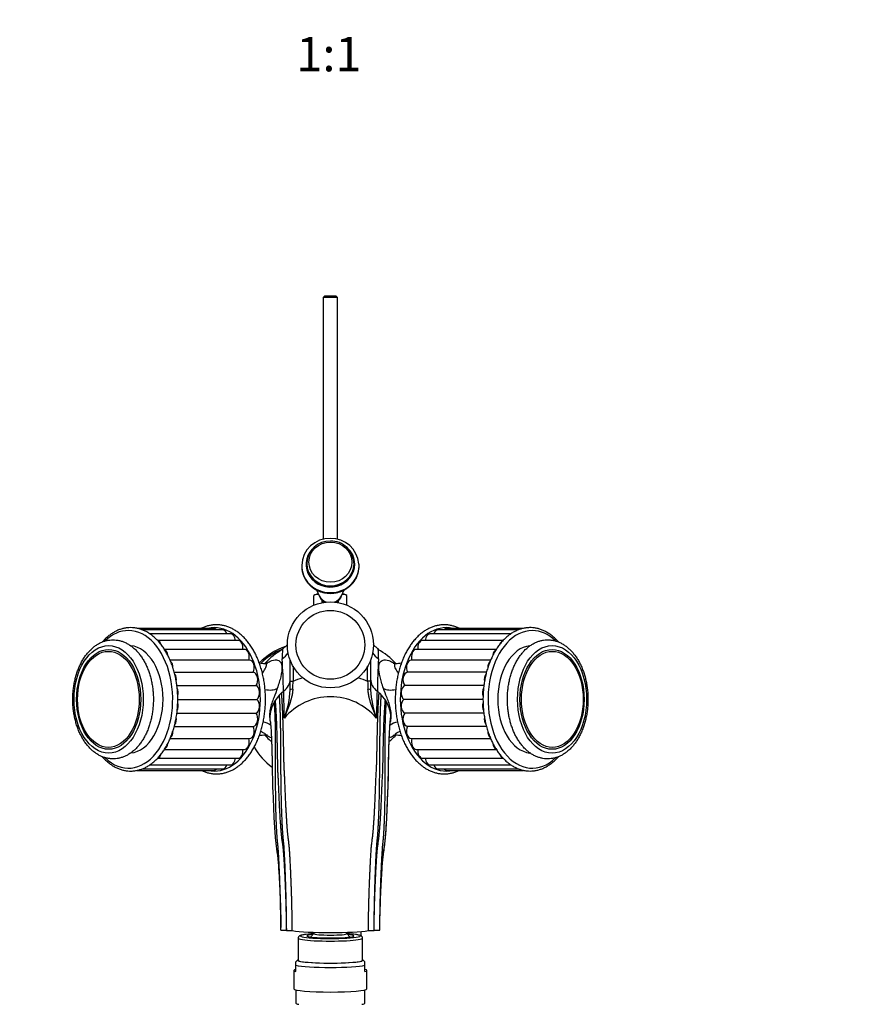
# Model space of a CAD drawing. Units: millimetres. Extents: x 0 to 1398, y 0 to 1886.
# Drawn here: x 656 to 952, y 459 to 802 of the extents above; entities that cross this region are included whole.
import ezdxf
from ezdxf import colors
from ezdxf.entities.mleader import LeaderData, LeaderLine
from ezdxf.enums import TextEntityAlignment as Align
from ezdxf.math import Vec2, Vec3

# ---------------------------------------------------------------- set-up
doc = ezdxf.new("R2010")
doc.units = ezdxf.units.MM
doc.layers.add('DV5_Défaut', color=7, linetype='Continuous')
doc.layers.add('Défaut', color=7, linetype='Continuous')
doc.styles.add('SEACAD_ArialB', font='arialbd.ttf')

# ---------------------------------------------------------------- blocks, each defined once
blk = doc.blocks.new('_DOT')
at = {"color": 0}
blk.add_line((0, 0), (-1, 0), dxfattribs=at)
at = {"color": 0, "const_width": 0.333}
blk.add_lwpolyline([(-0.1665, 0, 1), (0.1665, 0, 1)], format="xyb", close=True, dxfattribs=at)
blk = doc.blocks.new('SE4')
at = {"layer": 'DV5_Défaut', "color": 7, "linetype": 'Continuous'}
for p, q in [((762.77, 705.78), (762.17, 705.18)), ((767.17, 705.18), (762.17, 705.18)), ((762.17, 705.18), (762.17, 620.82)), ((762.77, 705.78), (766.57, 705.78)), ((767.17, 705.18), (766.57, 705.78)), ((767.17, 620.82), (767.17, 705.18)), ((754.67, 611.65), (754.67, 611.48)), ((756.42, 612.36), (756.42, 612.16)), ((772.92, 612.16), (772.92, 612.36)), ((774.67, 611.48), (774.67, 611.65)), ((759.92, 601.77), (758.89, 601.29)), ((758.89, 597.89), (758.89, 601.29)), ((759.83, 603.18), (760.77, 601.16)), ((760.49, 601.77), (759.92, 601.77)), ((768.56, 601.16), (769.5, 603.19)), ((769.42, 601.77), (768.85, 601.77)), ((770.44, 601.29), (769.42, 601.77)), ((770.44, 597.89), (770.44, 601.29)), ((761.78, 598.76), (761.78, 599.47)), ((767.55, 598.76), (767.55, 599.47)), ((724.13, 589.79), (697.28, 589.79)), ((727.09, 589.31), (698.96, 589.31)), ((729.92, 587.88), (701.72, 587.88)), ((827.62, 587.88), (799.42, 587.88)), ((830.35, 589.31), (802.24, 589.31)), ((832.05, 589.79), (805.2, 589.79)), ((732.49, 585.57), (704.42, 585.57)), ((824.91, 585.57), (796.84, 585.57)), ((734.7, 582.47), (706.81, 582.47)), ((822.52, 582.47), (794.63, 582.47)), ((736.45, 578.73), (708.78, 578.73)), ((750.67, 571.36), (750.67, 578.66)), ((778.67, 578.66), (778.67, 571.36)), ((820.56, 578.73), (792.89, 578.73)), ((710.23, 574.5), (737.79, 574.5)), ((751.67, 576.56), (751.67, 571.36)), ((777.67, 571.36), (777.67, 576.56)), ((819.1, 574.5), (791.55, 574.5)), ((711.14, 569.88), (738.75, 569.88)), ((750.67, 568.34), (750.67, 571.36)), ((750.67, 571.36), (751.67, 571.36)), ((778.67, 571.36), (777.67, 571.36)), ((778.67, 571.36), (778.67, 568.34)), ((818.2, 569.88), (790.58, 569.88)), ((745.49, 564.66), (746.9, 566.54)), ((747.66, 567.34), (748.29, 567.93)), ((748.4, 568.02), (748.29, 567.93)), ((781.05, 567.93), (780.93, 568.02)), ((781.05, 567.93), (781.67, 567.34)), ((782.43, 566.54), (783.84, 564.66)), ((711.44, 565.04), (739.08, 565.04)), ((817.89, 565.04), (790.25, 565.04)), ((711.13, 560.21), (738.75, 560.21)), ((818.2, 560.21), (790.58, 560.21)), ((710.23, 555.59), (737.79, 555.59)), ((819.11, 555.59), (791.55, 555.59)), ((708.78, 551.35), (736.45, 551.35)), ((792.89, 551.35), (820.55, 551.35)), ((706.81, 547.61), (734.7, 547.61)), ((794.63, 547.61), (822.52, 547.61)), ((704.43, 544.52), (732.49, 544.52)), ((796.84, 544.52), (824.92, 544.52)), ((697.28, 540.29), (724.13, 540.29)), ((698.98, 540.78), (727.09, 540.78)), ((701.71, 542.21), (729.92, 542.21)), ((799.42, 542.21), (827.61, 542.21)), ((802.24, 540.78), (830.37, 540.78)), ((805.2, 540.29), (832.05, 540.29)), ((747.42, 484.61), (749.42, 484.61)), ((749.41, 485.17), (749.42, 484.71)), ((749.42, 484.43), (751.4, 484.43)), ((775.35, 482.6), (775.35, 484.13)), ((777.93, 484.43), (779.92, 484.43)), ((779.92, 484.71), (779.92, 485.17)), ((779.92, 484.61), (781.92, 484.61)), ((753.42, 481.75), (753.42, 474.08)), ((758.92, 483.37), (757.71, 482.17)), ((758.92, 483.84), (758.92, 483.35)), ((770.42, 483.35), (770.42, 483.84)), ((771.62, 482.17), (770.42, 483.37)), ((775.92, 474.08), (775.92, 481.75)), ((753.35, 474.17), (752.67, 473.49)), ((776.67, 473.49), (775.99, 474.17)), ((751.92, 470.52), (751.92, 464.12)), ((752.67, 472.32), (752.67, 473.49)), ((752.67, 470.14), (752.67, 472.32)), ((776.67, 472.32), (776.67, 473.49)), ((776.67, 470.14), (776.67, 472.32)), ((777.42, 464.12), (777.42, 470.52)), ((752.67, 463.74), (752.67, 459.14)), ((776.67, 459.14), (776.67, 463.74))]:
    blk.add_line(p, q, dxfattribs=at)
for radius in [15, 12]:
    blk.add_circle((764.67, 584.04), radius, dxfattribs=at)
for centre, radius, start, end in [((764.41, 611.4), 9.75, 88.5169, 177.8827), ((764.48, 612.18), 8.05, 88.6792, 177.0718), ((764.9, 611.37), 9.77, 5.2607, 91.3612), ((764.87, 612.18), 8.05, 0.2028, 91.413), ((760.34, 598.59), 3.06, 85.6088, 118.1386), ((769, 598.59), 3.06, 61.8614, 94.2172), ((757.67, 559.54), 25.5, 109.9289, 134.3679), ((757.67, 559.54), 25, 112.879, 133.4294), ((759.4, 561.99), 23.43, 119.0699, 138.4897), ((768.63, 579.91), 20.77, 172.8294, 182.0642), ((768.63, 579.91), 20.77, 172.1246, 172.8294), ((760.71, 579.91), 20.76, 7.1725, 7.8767), ((760.71, 579.91), 20.76, 357.9344, 7.1725), ((770.03, 562.06), 23.31, 41.6398, 61.0334), ((765.26, 795.59), 219.34, 263.3585, 263.8836), ((552.52, 566.34), 195.77, 0.4648, 3.7542), ((976.95, 566.34), 195.91, 176.2472, 179.5343), ((764.98, 789.34), 213.02, 276.0533, 276.5945), ((745.56, 572.27), 5.11, 303.8435, 358.8984), ((331.76, 586.82), 420.19, 357.5088, 357.8903), ((1197.02, 586.8), 419.64, 182.1094, 182.4915), ((783.78, 572.27), 5.11, 181.102, 236.1584), ((-1360.95, 516.51), 2109.98, 1.14096, 1.3988), ((717.41, 570.18), 33.31, 339.5244, 356.8352), ((811.92, 570.18), 33.3, 183.1646, 200.4767), ((2871.2, 516.93), 2090.89, 178.59973, 178.85992), ((764.67, 544.88), 21.07, 40.375, 139.6255), ((764.49, 339.71), 214.06, 96.0523, 96.5995), ((764.2, 335.38), 218.44, 83.3637, 83.8952), ((757.67, 559.54), 22.5, 209.6061, 233.6708)]:
    blk.add_arc(centre, radius, start, end, dxfattribs=at)
for centre, major_axis, ratio in [((764.67, 612.88), (7.47, 0), 0.939693), ((687.36, 565.04), (0, 18.75), 0.642788), ((841.97, 565.04), (0, -18.75), 0.642788), ((687.36, 565.04), (0, 17.41), 0.642788), ((687.28, 565.04), (0, -16.74), 0.642788), ((841.97, 565.04), (0, 17.41), 0.642788), ((842.06, 565.04), (0, 16.74), 0.642788)]:
    blk.add_ellipse(centre, major_axis=major_axis, ratio=ratio, dxfattribs=at)
for centre, major_axis, ratio, start_param, end_param in [((764.67, 612.16), (8.5, 0), 0.939693, 0, 0.830342), ((764.67, 612.16), (8.5, 0), 0.939693, 2.421447, 6.283185), ((764.67, 611.65), (-10, 0), 0.939693, 6.272206, 6.283185), ((764.67, 611.65), (-10, 0), 0.939693, 0, 3.141593), ((764.67, 611.48), (10, 0), 0.939693, 3.141593, 6.283185), ((764.67, 612.36), (-8.25, 0), 0.939693, 6.25504, 6.283185), ((764.67, 612.36), (-8.25, 0), 0.939693, 0, 3.122764), ((764.67, 612.16), (-8.25, 0), 0.939693, 0, 3.141593), ((764.67, 612.36), (-8.25, 0), 0.939693, 3.122764, 3.141593), ((764.67, 611.65), (-10, 0), 0.939693, 3.141593, 3.205858), ((764.67, 602.76), (-4.25, 0), 0.939693, 0.412252, 1.241319), ((764.67, 602.07), (4, 0), 0.939693, 3.407904, 4.151699), ((764.67, 602.76), (-4.25, 0), 0.939693, 1.900273, 2.729341), ((764.67, 602.07), (4, 0), 0.939693, 5.273079, 6.016874), ((694.26, 565.04), (0, 24), 0.642788, 2.587645, 6.283185), ((694.26, 565.04), (0, 24), 0.642788, 0, 0.553057), ((724.21, 565.04), (0, 25), 0.642788, 0, 0.141539), ((724.21, 565.04), (0, 25), 0.642788, 3.000053, 6.283185), ((724.13, 587.16), (0, -2.63), 0.642788, 2.52539, 3.141593), ((727.09, 586.68), (0, -2.63), 0.642788, 2.044601, 3.141593), ((729.92, 585.25), (0, -2.63), 0.642788, 1.691323, 3.141593), ((805.12, 565.04), (0, 25), 0.642788, 0, 3.283132), ((799.42, 585.25), (0, -2.63), 0.642788, 3.141593, 4.591862), ((802.24, 586.68), (0, -2.63), 0.642788, 3.141593, 4.238584), ((805.2, 587.16), (0, -2.63), 0.642788, 3.141593, 3.757795), ((805.12, 565.04), (0, 25), 0.642788, 6.141646, 6.283185), ((835.08, 565.04), (0, 24), 0.642788, 0, 3.694649), ((835.08, 565.04), (0, 24), 0.642788, 5.729238, 6.283185), ((694.26, 565.04), (0, -18.75), 0.642788, 0.07128, 3.072816), ((704.15, 582.94), (0, -2.63), 0.642788, 2.069835, 2.949187), ((732.49, 582.94), (0, -2.63), 0.642788, 1.392498, 3.141593), ((796.84, 582.94), (0, -2.63), 0.642788, 3.141593, 4.890687), ((835.08, 565.04), (0, 18.75), 0.642788, 0.07128, 3.072816), ((825.19, 582.94), (0, -2.63), 0.642788, 3.349238, 4.233811), ((706.36, 579.84), (0, -2.63), 0.642788, 1.805417, 2.794643), ((734.7, 579.84), (0, -2.63), 0.642788, 1.123747, 3.141593), ((744.67, 584.04), (6, 0), 0.962787, 5.276509, 5.781202), ((784.67, 584.04), (-6, 0), 0.962787, 0.501983, 1.006676), ((794.63, 579.84), (0, -2.63), 0.642788, 3.141593, 5.159438), ((822.98, 579.84), (0, -2.63), 0.642788, 3.502495, 4.482837), ((708.1, 576.1), (0, -2.63), 0.642788, 1.562097, 2.61462), ((736.45, 576.1), (0, -2.63), 0.642788, 0.914308, 3.141593), ((792.89, 576.1), (0, -2.63), 0.642788, 3.141593, 5.368878), ((821.23, 576.1), (0, -2.63), 0.642788, 3.669609, 4.717213), ((709.31, 571.88), (0, -2.63), 0.642788, 1.335785, 2.423279), ((737.66, 571.88), (0, -2.63), 0.642788, 0.704868, 3.065043), ((791.68, 571.88), (0, 2.63), 0.642788, 0.07655, 2.436724), ((820.02, 571.88), (0, 2.63), 0.642788, 0.716609, 1.807799), ((738.28, 567.35), (0, -2.63), 0.642788, 0.495429, 2.855603), ((791.06, 567.35), (0, 2.63), 0.642788, 0.285989, 2.646164), ((709.93, 567.35), (0, -2.63), 0.642788, 1.124627, 2.232149), ((741.93, 572.42), (5.47, -2.22), 0.634765, 4.956943, 5.814013), ((751.67, 568.34), (-1, 0), 0.22151, 4.824927, 6.283185), ((777.67, 568.34), (1, 0), 0.221528, 0, 1.458251), ((787.41, 572.42), (5.47, 2.22), 0.634767, 3.610756, 4.467278), ((819.4, 567.35), (0, 2.63), 0.642788, 0.921572, 2.026545), ((709.93, 562.73), (0, -2.63), 0.642788, 0.921572, 2.026545), ((738.28, 562.73), (0, -2.63), 0.642788, 0.285989, 2.646164), ((791.06, 562.73), (0, 2.63), 0.642788, 0.495429, 2.855603), ((819.4, 562.73), (0, 2.63), 0.642788, 1.124627, 2.232149), ((737.66, 558.21), (0, -2.63), 0.642788, 0.07655, 2.436724), ((791.68, 558.21), (0, 2.63), 0.642788, 0.704868, 3.065043), ((709.31, 558.21), (0, -2.63), 0.642788, 0.716609, 1.807799), ((739.73, 551.84), (-4.72, -3.54), 0.840313, 3.304987, 3.878349), ((789.6, 551.84), (4.72, -3.54), 0.840314, 2.405977, 2.965209), ((820.02, 558.21), (0, 2.63), 0.642788, 1.335785, 2.423279), ((708.1, 553.98), (0, 2.63), 0.642788, 3.669609, 4.717213), ((736.45, 553.98), (0, 2.63), 0.642788, 3.141593, 5.368878), ((792.89, 553.98), (0, 2.63), 0.642788, 0.914308, 3.141593), ((821.23, 553.98), (0, 2.63), 0.642788, 1.562097, 2.61462), ((706.36, 550.24), (0, 2.63), 0.642788, 3.502495, 4.482837), ((734.7, 550.24), (0, 2.63), 0.642788, 3.141593, 5.159438), ((794.63, 550.24), (0, 2.63), 0.642788, 1.123747, 3.141593), ((822.98, 550.24), (0, 2.63), 0.642788, 1.805417, 2.794643), ((704.15, 547.15), (0, 2.63), 0.642788, 3.349238, 4.233811), ((732.49, 547.15), (0, 2.63), 0.642788, 3.141593, 4.890687), ((796.84, 547.15), (0, 2.63), 0.642788, 1.392498, 3.141593), ((825.19, 547.15), (0, 2.63), 0.642788, 2.069835, 2.949187), ((729.92, 544.83), (0, 2.63), 0.642788, 3.141593, 4.591862), ((799.42, 544.83), (0, 2.63), 0.642788, 1.691323, 3.141593), ((724.13, 542.92), (0, 2.63), 0.642788, 3.141593, 3.757795), ((727.09, 543.4), (0, 2.63), 0.642788, 3.141593, 4.238584), ((802.24, 543.4), (0, 2.63), 0.642788, 2.044601, 3.141593), ((805.2, 542.92), (0, 2.63), 0.642788, 2.52539, 3.141593), ((764.67, 485.04), (-15, 0), 0.087156, 0.485518, 2.656075), ((764.67, 481.75), (11.25, 0), 0.087156, 3.140759, 6.282353), ((764.67, 482.55), (10.45, 0), 0.087156, 2.621032, 3.478362), ((764.67, 482.55), (10.45, 0), 0.087156, 3.478362, 5.895998), ((764.67, 482.55), (10.45, 0), 0.087156, -4.122331, -3.662153), ((764.67, 482.55), (-8.17, 0), 0.087156, 5.555565, 6.283185), ((764.67, 482.55), (-8.17, 0), 0.087156, 0, 3.869213), ((764.67, 483.35), (5.75, 0), 0.087156, 3.141593, 6.283185), ((764.67, 482.55), (10.45, 0), 0.087156, 0.58016, 0.980738), ((764.67, 482.55), (10.45, 0), 0.087156, 0, 0.58016), ((764.67, 482.55), (10.45, 0), 0.087156, 5.895998, 6.283185), ((764.67, 474.08), (-11.36, 0), 0.087156, 6.142094, 6.283185), ((764.67, 474.08), (-11.36, 0), 0.087156, 0, 3.282684), ((764.67, 474.08), (11.25, 0), 0.087156, 3.141593, 6.283185), ((764.67, 470.52), (12.75, 0), 0.087156, 2.796891, 3.486294), ((764.67, 472.7), (12.75, 0), 0.087156, 3.486294, 5.938484), ((764.67, 470.52), (-12.75, 0), 0.087156, 2.796891, 3.486294), ((764.67, 464.12), (12.75, 0), 0.087156, 3.141593, 6.283185), ((764.67, 459.14), (12, 0), 0.087156, 3.141593, 3.552731), ((764.67, 459.14), (-12, 0), 0.087156, 2.730455, 3.141593)]:
    blk.add_ellipse(centre, major_axis=major_axis, ratio=ratio, start_param=start_param, end_param=end_param, dxfattribs=at)
for points, knots in [([(754.67, 611.5), (754.67, 611.47), (754.65, 611.1), (754.73, 610.31), (754.93, 609.24), (755.27, 608.18), (755.73, 607.17), (756.32, 606.22), (757.01, 605.34), (757.81, 604.54), (758.7, 603.84), (759.67, 603.23), (760.71, 602.74), (761.81, 602.37), (762.94, 602.11), (764.09, 601.99), (765.26, 601.99), (766.42, 602.12), (767.55, 602.37), (768.64, 602.75), (769.69, 603.25), (770.66, 603.86), (771.55, 604.57), (772.35, 605.38), (773.05, 606.26), (773.63, 607.22), (774.09, 608.24), (774.42, 609.3), (774.62, 610.38), (774.67, 611.13), (774.67, 611.48)], [0, 0, 0, 0, 0.00288, 0.039582, 0.076275, 0.112971, 0.149686, 0.186435, 0.223227, 0.260069, 0.296962, 0.333907, 0.3709, 0.407935, 0.445006, 0.482106, 0.519229, 0.556366, 0.593508, 0.630646, 0.66777, 0.704873, 0.741944, 0.778974, 0.815956, 0.852883, 0.889753, 0.926568, 0.963334, 1, 1, 1, 1]), ([(742.05, 565.04), (742.04, 565.4), (742.04, 566.29), (741.96, 567.91), (741.78, 569.74), (741.52, 571.58), (741.17, 573.37), (740.74, 575.12), (740.22, 576.82), (739.63, 578.46), (738.96, 580.03), (738.22, 581.53), (737.4, 582.94), (736.52, 584.26), (735.58, 585.48), (734.58, 586.59), (733.53, 587.59), (732.43, 588.48), (731.3, 589.24), (730.12, 589.87), (728.92, 590.37), (727.71, 590.73), (726.48, 590.97), (725.24, 591.06), (724.01, 591.02), (722.78, 590.85), (721.56, 590.55), (720.56, 590.18), (719.96, 589.91), (719.76, 589.81)], [0, 0, 0, 0, 0.020423, 0.059046, 0.097681, 0.136322, 0.174975, 0.213642, 0.252325, 0.291027, 0.329748, 0.368488, 0.407243, 0.446008, 0.484767, 0.523504, 0.562194, 0.60081, 0.639318, 0.677686, 0.715889, 0.753918, 0.791781, 0.829511, 0.867163, 0.904793, 0.942454, 0.980206, 1, 1, 1, 1]), ([(809.58, 589.81), (809.38, 589.91), (808.78, 590.18), (807.78, 590.54), (806.55, 590.85), (805.32, 591.02), (804.08, 591.06), (802.85, 590.96), (801.63, 590.73), (800.42, 590.37), (799.23, 589.88), (798.07, 589.26), (796.94, 588.51), (795.85, 587.64), (794.8, 586.65), (793.81, 585.55), (792.87, 584.34), (791.99, 583.03), (791.17, 581.63), (790.42, 580.14), (789.75, 578.57), (789.15, 576.94), (788.63, 575.24), (788.19, 573.49), (787.84, 571.7), (787.57, 569.87), (787.39, 568.04), (787.3, 566.38), (787.29, 565.45), (787.29, 565.04)], [0, 0, 0, 0, 0.019299, 0.057427, 0.095382, 0.133183, 0.170872, 0.20851, 0.246146, 0.283841, 0.321649, 0.359605, 0.397725, 0.436001, 0.474414, 0.512937, 0.551538, 0.590192, 0.628877, 0.667574, 0.70627, 0.744958, 0.783635, 0.822299, 0.860952, 0.899595, 0.93823, 0.97686, 1, 1, 1, 1]), ([(685.13, 545.05), (685.43, 544.7), (686.07, 544.02), (687.09, 543.1), (688.18, 542.27), (689.31, 541.56), (690.47, 540.99), (691.66, 540.54), (692.86, 540.24), (694.07, 540.06), (695.28, 540.02), (696.49, 540.12), (697.69, 540.35), (698.88, 540.71), (700.04, 541.2), (701.18, 541.82), (702.28, 542.57), (703.35, 543.44), (704.37, 544.42), (705.34, 545.52), (706.25, 546.72), (707.1, 548.03), (707.89, 549.42), (708.61, 550.9), (709.25, 552.46), (709.81, 554.08), (710.3, 555.76), (710.7, 557.49), (711.02, 559.25), (711.26, 561.05), (711.4, 562.87), (711.46, 564.71), (711.44, 566.54), (711.32, 568.37), (711.12, 570.17), (710.83, 571.96), (710.46, 573.7), (710, 575.4), (709.47, 577.04), (708.85, 578.62), (708.16, 580.13), (707.4, 581.56), (706.57, 582.9), (705.67, 584.15), (704.72, 585.29), (703.71, 586.32), (702.65, 587.24), (701.54, 588.03), (700.4, 588.7), (699.24, 589.24), (698.05, 589.64), (696.84, 589.91), (695.63, 590.05), (694.42, 590.05), (693.21, 589.91), (692.01, 589.65), (690.83, 589.25), (689.68, 588.72), (688.55, 588.06), (687.45, 587.28), (686.4, 586.38), (685.64, 585.61), (685.24, 585.16), (685.15, 585.06)], [0, 0, 0, 0, 0.015518, 0.032277, 0.048998, 0.065665, 0.082263, 0.098784, 0.115224, 0.131594, 0.147912, 0.164205, 0.180498, 0.196817, 0.213189, 0.229628, 0.246143, 0.262728, 0.279376, 0.296071, 0.312801, 0.329554, 0.346319, 0.363088, 0.379856, 0.39662, 0.413378, 0.430131, 0.446879, 0.463623, 0.480363, 0.497102, 0.513841, 0.530581, 0.547323, 0.56407, 0.580822, 0.597581, 0.614348, 0.631124, 0.647908, 0.664701, 0.6815, 0.6983, 0.715094, 0.731872, 0.748622, 0.765328, 0.781977, 0.798554, 0.815051, 0.83147, 0.847822, 0.86413, 0.880422, 0.896719, 0.913051, 0.929441, 0.945902, 0.962438, 0.979043, 0.995705, 1, 1, 1, 1]), ([(844.2, 585.04), (843.9, 585.38), (843.26, 586.06), (842.24, 586.99), (841.15, 587.82), (840.02, 588.52), (838.86, 589.1), (837.68, 589.54), (836.47, 589.85), (835.26, 590.02), (834.05, 590.06), (832.84, 589.97), (831.64, 589.74), (830.45, 589.37), (829.29, 588.88), (828.15, 588.26), (827.05, 587.52), (825.98, 586.65), (824.96, 585.66), (823.99, 584.57), (823.08, 583.36), (822.23, 582.06), (821.44, 580.66), (820.73, 579.18), (820.08, 577.63), (819.52, 576.01), (819.03, 574.33), (818.63, 572.6), (818.31, 570.83), (818.08, 569.03), (817.93, 567.21), (817.87, 565.38), (817.9, 563.55), (818.01, 561.72), (818.21, 559.91), (818.5, 558.13), (818.88, 556.38), (819.33, 554.69), (819.87, 553.04), (820.48, 551.46), (821.17, 549.95), (821.94, 548.52), (822.77, 547.18), (823.66, 545.94), (824.62, 544.8), (825.63, 543.76), (826.69, 542.85), (827.79, 542.05), (828.93, 541.38), (830.1, 540.85), (831.29, 540.44), (832.49, 540.17), (833.71, 540.04), (834.92, 540.04), (836.13, 540.17), (837.32, 540.44), (838.5, 540.84), (839.66, 541.37), (840.79, 542.02), (841.88, 542.81), (842.93, 543.71), (843.69, 544.47), (844.1, 544.93), (844.18, 545.02)], [0, 0, 0, 0, 0.015518, 0.032277, 0.048998, 0.065665, 0.082263, 0.098784, 0.115224, 0.131594, 0.147912, 0.164205, 0.180498, 0.196817, 0.213189, 0.229628, 0.246143, 0.262728, 0.279376, 0.296071, 0.312801, 0.329554, 0.346319, 0.363088, 0.379856, 0.39662, 0.413378, 0.430131, 0.446879, 0.463623, 0.480363, 0.497102, 0.513841, 0.530581, 0.547323, 0.56407, 0.580822, 0.597581, 0.614348, 0.631124, 0.647908, 0.664701, 0.6815, 0.6983, 0.715094, 0.731872, 0.748622, 0.765328, 0.781977, 0.798554, 0.815051, 0.83147, 0.847822, 0.86413, 0.880422, 0.896719, 0.913051, 0.929441, 0.945902, 0.962438, 0.979043, 0.995705, 1, 1, 1, 1]), ([(674.84, 565.04), (674.85, 564.72), (674.85, 563.92), (674.93, 562.47), (675.12, 560.83), (675.39, 559.21), (675.74, 557.62), (676.19, 556.07), (676.71, 554.59), (677.32, 553.16), (678.01, 551.81), (678.77, 550.55), (679.6, 549.38), (680.5, 548.31), (681.46, 547.35), (682.47, 546.52), (683.53, 545.81), (684.63, 545.23), (685.75, 544.78), (686.9, 544.48), (688.05, 544.31), (689.2, 544.27), (690.34, 544.38), (691.47, 544.61), (692.58, 544.98), (693.66, 545.47), (694.72, 546.09), (695.73, 546.84), (696.7, 547.71), (697.63, 548.69), (698.49, 549.78), (699.29, 550.97), (700.02, 552.26), (700.68, 553.62), (701.26, 555.07), (701.76, 556.57), (702.17, 558.13), (702.5, 559.73), (702.74, 561.37), (702.9, 563.02), (702.96, 564.69), (702.94, 566.37), (702.82, 568.03), (702.61, 569.68), (702.32, 571.29), (701.94, 572.87), (701.48, 574.4), (700.93, 575.87), (700.3, 577.28), (699.6, 578.61), (698.82, 579.85), (697.96, 580.99), (697.05, 582.03), (696.07, 582.96), (695.05, 583.76), (693.98, 584.44), (692.87, 584.99), (691.74, 585.4), (690.6, 585.67), (689.45, 585.8), (688.3, 585.8), (687.16, 585.66), (686.03, 585.39), (684.93, 584.99), (683.85, 584.46), (682.81, 583.81), (681.8, 583.03), (680.84, 582.14), (679.94, 581.12), (679.09, 580.01), (678.3, 578.79), (677.59, 577.48), (676.95, 576.09), (676.39, 574.63), (675.92, 573.11), (675.52, 571.54), (675.22, 569.93), (675, 568.3), (674.87, 566.63), (674.85, 565.62), (674.84, 565.04)], [0, 0, 0, 0, 0.006962, 0.020016, 0.033078, 0.046149, 0.059232, 0.07233, 0.085446, 0.098581, 0.111734, 0.1249, 0.13807, 0.151225, 0.164344, 0.177399, 0.190359, 0.203196, 0.215894, 0.228452, 0.240887, 0.253234, 0.265539, 0.277841, 0.290185, 0.302615, 0.315159, 0.327831, 0.340627, 0.353532, 0.366522, 0.37957, 0.392653, 0.405753, 0.418854, 0.431948, 0.445032, 0.458106, 0.471171, 0.48423, 0.497285, 0.51034, 0.523397, 0.536461, 0.549535, 0.562621, 0.575724, 0.588845, 0.601985, 0.615141, 0.62831, 0.641478, 0.654626, 0.667732, 0.680765, 0.693695, 0.706498, 0.719159, 0.731682, 0.74409, 0.756422, 0.768724, 0.781032, 0.793395, 0.805852, 0.818428, 0.831134, 0.84396, 0.85689, 0.869897, 0.882956, 0.896045, 0.909147, 0.922246, 0.935338, 0.94842, 0.961491, 0.974554, 0.987612, 1, 1, 1, 1]), ([(748.06, 582.75), (748.43, 582.97), (748.77, 583.22), (749.31, 583.71), (749.52, 583.93), (749.72, 584.17)], [0, 0, 0, 0, 0.579736, 0.579736, 1, 1, 1, 1]), ([(779.6, 584.2), (779.79, 583.95), (780.01, 583.72), (780.4, 583.37), (780.57, 583.23), (780.91, 582.98), (781.09, 582.86), (781.28, 582.75)], [0, 0, 0, 0, 0.427378, 0.427378, 0.713689, 0.713689, 1, 1, 1, 1]), ([(854.49, 565.04), (854.49, 565.37), (854.48, 566.17), (854.4, 567.61), (854.22, 569.25), (853.95, 570.88), (853.59, 572.47), (853.15, 574.01), (852.62, 575.5), (852.01, 576.92), (851.33, 578.27), (850.57, 579.53), (849.73, 580.7), (848.83, 581.77), (847.87, 582.73), (846.86, 583.57), (845.8, 584.28), (844.7, 584.86), (843.58, 585.3), (842.44, 585.61), (841.29, 585.78), (840.14, 585.81), (838.99, 585.71), (837.87, 585.47), (836.76, 585.11), (835.67, 584.61), (834.62, 583.99), (833.6, 583.24), (832.63, 582.38), (831.71, 581.4), (830.84, 580.31), (830.04, 579.11), (829.31, 577.83), (828.65, 576.46), (828.07, 575.02), (827.57, 573.51), (827.16, 571.96), (826.83, 570.35), (826.59, 568.72), (826.44, 567.06), (826.37, 565.39), (826.4, 563.72), (826.51, 562.05), (826.72, 560.41), (827.01, 558.79), (827.39, 557.21), (827.86, 555.68), (828.4, 554.21), (829.03, 552.81), (829.74, 551.48), (830.52, 550.24), (831.37, 549.09), (832.28, 548.05), (833.26, 547.13), (834.29, 546.32), (835.36, 545.64), (836.46, 545.1), (837.59, 544.69), (838.73, 544.42), (839.89, 544.29), (841.03, 544.29), (842.17, 544.43), (843.3, 544.69), (844.4, 545.09), (845.48, 545.62), (846.52, 546.28), (847.53, 547.05), (848.49, 547.95), (849.4, 548.96), (850.25, 550.08), (851.03, 551.3), (851.74, 552.6), (852.38, 553.99), (852.94, 555.45), (853.42, 556.97), (853.81, 558.54), (854.12, 560.15), (854.33, 561.79), (854.47, 563.45), (854.48, 564.46), (854.49, 565.04)], [0, 0, 0, 0, 0.006962, 0.020016, 0.033078, 0.046149, 0.059232, 0.07233, 0.085446, 0.098581, 0.111734, 0.1249, 0.13807, 0.151225, 0.164344, 0.177399, 0.190359, 0.203196, 0.215894, 0.228452, 0.240887, 0.253234, 0.265539, 0.277841, 0.290185, 0.302615, 0.315159, 0.327831, 0.340627, 0.353532, 0.366522, 0.37957, 0.392653, 0.405753, 0.418854, 0.431948, 0.445032, 0.458106, 0.471171, 0.48423, 0.497285, 0.51034, 0.523397, 0.536461, 0.549535, 0.562621, 0.575724, 0.588845, 0.601985, 0.615141, 0.62831, 0.641478, 0.654626, 0.667732, 0.680765, 0.693695, 0.706498, 0.719159, 0.731682, 0.74409, 0.756422, 0.768724, 0.781032, 0.793395, 0.805852, 0.818428, 0.831134, 0.84396, 0.85689, 0.869897, 0.882956, 0.896045, 0.909147, 0.922246, 0.935338, 0.94842, 0.961491, 0.974554, 0.987612, 1, 1, 1, 1]), ([(740.98, 574.07), (741.38, 574.67), (741.71, 575.19), (742.26, 576.28), (742.39, 576.77), (742.32, 577.24), (742.26, 577.35), (742.14, 577.46), (742.07, 577.49), (741.99, 577.49)], [0, 0, 0, 0, 0.284809, 0.284809, 0.678131, 0.678131, 0.874792, 0.874792, 1, 1, 1, 1]), ([(742.78, 577.52), (742.78, 577.52), (742.76, 577.52), (742.62, 577.49), (742.36, 577.47), (742.12, 577.49), (741.99, 577.5)], [0, 0, 0, 0, 0.222668, 0.478883, 0.754718, 1, 1, 1, 1]), ([(742.3, 577.48), (742.76, 577.83), (743.21, 578.11), (744.5, 578.73), (745.25, 578.89), (746.16, 578.8), (746.42, 578.72), (746.86, 578.46), (747.08, 578.28), (747.61, 577.57), (747.79, 576.88), (747.81, 575.17), (747.65, 574.13), (747.06, 571.72), (746.64, 570.38), (746.16, 568.87)], [0, 0, 0, 0, 0.091927, 0.091927, 0.273541, 0.273541, 0.364349, 0.364349, 0.455156, 0.455156, 0.636771, 0.636771, 0.818385, 0.818385, 1, 1, 1, 1]), ([(783.17, 568.87), (782.69, 570.38), (782.27, 571.72), (781.68, 574.11), (781.52, 575.16), (781.54, 576.87), (781.72, 577.55), (782.25, 578.27), (782.47, 578.45), (782.9, 578.72), (783.16, 578.8), (784.06, 578.89), (784.82, 578.73), (786.1, 578.12), (786.55, 577.85), (787.02, 577.5)], [0, 0, 0, 0, 0.181394, 0.181394, 0.362787, 0.362787, 0.544181, 0.544181, 0.634877, 0.634877, 0.725574, 0.725574, 0.906968, 0.906968, 1, 1, 1, 1]), ([(787.37, 577.51), (787.32, 577.5), (787.13, 577.48), (786.87, 577.49), (786.64, 577.52), (786.55, 577.54), (786.54, 577.55), (786.54, 577.55)], [0, 0, 0, 0, 0.072859, 0.344307, 0.613146, 0.884112, 1, 1, 1, 1]), ([(787.35, 577.5), (787.26, 577.49), (787.19, 577.46), (787.07, 577.35), (787.01, 577.23), (786.94, 576.76), (787.08, 576.27), (787.62, 575.2), (787.94, 574.68), (788.33, 574.09)], [0, 0, 0, 0, 0.132863, 0.132863, 0.328993, 0.328993, 0.721253, 0.721253, 1, 1, 1, 1]), ([(746.16, 568.87), (745.86, 567.91), (745.4, 566.81), (744.67, 564.96), (744.43, 564.32), (743.99, 562.99), (743.8, 562.29), (743.54, 560.88), (743.46, 560.17), (743.45, 558.73), (743.52, 558.01), (743.69, 557.21), (743.73, 557.08), (743.76, 556.94)], [0, 0, 0, 0, 0.321697, 0.321697, 0.482546, 0.482546, 0.643395, 0.643395, 0.804243, 0.804243, 0.965092, 0.965092, 1, 1, 1, 1]), ([(751.55, 568.56), (751.53, 568.09), (751.48, 567.62), (751.35, 566.72), (751.26, 566.27), (750.95, 564.96), (750.69, 564.11), (750.14, 562.47), (749.84, 561.66), (749.38, 560.48), (749.22, 560.09), (748.99, 559.5), (748.92, 559.31), (748.77, 558.92), (748.69, 558.72), (748.61, 558.53)], [0, 0, 0, 0, 0.125, 0.125, 0.25, 0.25, 0.5, 0.5, 0.75, 0.75, 0.875, 0.875, 0.9375, 0.9375, 1, 1, 1, 1]), ([(780.72, 558.53), (780.64, 558.72), (780.57, 558.92), (780.42, 559.31), (780.34, 559.5), (780.11, 560.09), (779.96, 560.48), (779.5, 561.66), (779.2, 562.47), (778.64, 564.11), (778.38, 564.96), (778.08, 566.27), (777.99, 566.72), (777.85, 567.62), (777.8, 568.09), (777.78, 568.56)], [0, 0, 0, 0, 0.0625, 0.0625, 0.125, 0.125, 0.25, 0.25, 0.5, 0.5, 0.75, 0.75, 0.875, 0.875, 1, 1, 1, 1]), ([(785.61, 557.09), (785.63, 557.17), (785.65, 557.26), (785.81, 558.01), (785.88, 558.72), (785.87, 560.16), (785.8, 560.88), (785.4, 562.98), (784.9, 564.34), (783.93, 566.81), (783.48, 567.91), (783.17, 568.87)], [0, 0, 0, 0, 0.022813, 0.022813, 0.185677, 0.185677, 0.348542, 0.348542, 0.674271, 0.674271, 1, 1, 1, 1]), ([(719.76, 540.28), (719.95, 540.18), (720.55, 539.91), (721.56, 539.54), (722.78, 539.23), (724.02, 539.06), (725.25, 539.02), (726.49, 539.12), (727.71, 539.35), (728.92, 539.71), (730.1, 540.21), (731.26, 540.83), (732.39, 541.58), (733.48, 542.45), (734.53, 543.44), (735.53, 544.54), (736.47, 545.75), (737.35, 547.06), (738.16, 548.46), (738.91, 549.95), (739.59, 551.51), (740.18, 553.15), (740.7, 554.84), (741.14, 556.59), (741.5, 558.38), (741.77, 560.21), (741.95, 562.05), (742.03, 563.7), (742.04, 564.63), (742.05, 565.04)], [0, 0, 0, 0, 0.019299, 0.057427, 0.095382, 0.133183, 0.170872, 0.20851, 0.246146, 0.283841, 0.321649, 0.359605, 0.397725, 0.436001, 0.474414, 0.512937, 0.551538, 0.590192, 0.628877, 0.667574, 0.70627, 0.744958, 0.783635, 0.822299, 0.860952, 0.899595, 0.93823, 0.97686, 1, 1, 1, 1]), ([(787.29, 565.04), (787.29, 564.68), (787.3, 563.79), (787.38, 562.18), (787.55, 560.34), (787.82, 558.51), (788.16, 556.72), (788.6, 554.97), (789.11, 553.26), (789.7, 551.62), (790.37, 550.05), (791.12, 548.56), (791.93, 547.14), (792.81, 545.83), (793.75, 544.61), (794.75, 543.49), (795.8, 542.49), (796.9, 541.61), (798.04, 540.85), (799.21, 540.22), (800.41, 539.72), (801.63, 539.35), (802.86, 539.12), (804.09, 539.02), (805.33, 539.06), (806.56, 539.23), (807.77, 539.54), (808.78, 539.91), (809.37, 540.18), (809.58, 540.28)], [0, 0, 0, 0, 0.020423, 0.059046, 0.097681, 0.136322, 0.174975, 0.213642, 0.252325, 0.291027, 0.329748, 0.368488, 0.407243, 0.446008, 0.484767, 0.523504, 0.562194, 0.60081, 0.639318, 0.677686, 0.715889, 0.753918, 0.791781, 0.829511, 0.867163, 0.904793, 0.942454, 0.980206, 1, 1, 1, 1]), ([(743.72, 557.51), (743.77, 556.9), (743.86, 555.9), (744, 554), (744.1, 552.11), (744.18, 550.23), (744.24, 548.43), (744.28, 546.77), (744.32, 545.26), (744.34, 543.84), (744.37, 542.4), (744.4, 540.48), (744.44, 537.98), (744.47, 534.8), (744.68, 531.6), (744.78, 528.56), (744.88, 525.86), (745, 523.34), (745.14, 520.95), (745.3, 518.71), (745.47, 516.6), (745.65, 514.61), (745.87, 512.83), (746.18, 511.13), (746.35, 509.51), (746.51, 507.73), (746.65, 505.53), (746.82, 502.88), (746.98, 499.84), (747.12, 496.8), (747.21, 494.37), (747.27, 492.62), (747.3, 491.51), (747.32, 490.61), (747.34, 489.75), (747.36, 488.84), (747.38, 487.85), (747.4, 486.68), (747.41, 485.94), (747.41, 485.46)], [0, 0, 0, 0, 0.045172, 0.087207, 0.125813, 0.160778, 0.19194, 0.219185, 0.242439, 0.262607, 0.283478, 0.305431, 0.344334, 0.385994, 0.430752, 0.465974, 0.499186, 0.529586, 0.557169, 0.584729, 0.608839, 0.631701, 0.654704, 0.672776, 0.691821, 0.713364, 0.738279, 0.770782, 0.80778, 0.845574, 0.877857, 0.893472, 0.907315, 0.916946, 0.925578, 0.937103, 0.952899, 0.973737, 1, 1, 1, 1]), ([(781.99, 489.61), (782.11, 495.18), (782.44, 502.57), (782.98, 510.1), (783.27, 512.31), (783.43, 513.17), (783.66, 514.67), (784.11, 519.39), (784.46, 525.39), (784.61, 530.79), (784.74, 533.23), (784.84, 534.84), (784.93, 539.16), (785, 545.88), (785.24, 553.35), (785.52, 557.04), (785.67, 558.54)], [0, 0, 0, 0, 0.20739, 0.27344, 0.281697, 0.289953, 0.306466, 0.339491, 0.471593, 0.537644, 0.554157, 0.570669, 0.603695, 0.735797, 0.867898, 1, 1, 1, 1]), ([(781.99, 489.76), (782.02, 490.84), (782.06, 492.53), (782.15, 495.1), (782.23, 497.15), (782.3, 498.79), (782.36, 500.03), (782.42, 501.07), (782.47, 502.03), (782.53, 503.07), (782.6, 504.18), (782.68, 505.52), (782.78, 506.99), (782.89, 508.52), (783.03, 509.88), (783.17, 511.18), (783.39, 512.4), (783.54, 513.47), (783.65, 514.42), (783.76, 515.43), (783.86, 516.61), (783.99, 518.12), (784.13, 520.03), (784.28, 522.38), (784.41, 525.09), (784.53, 528.15), (784.64, 531.52), (784.84, 534.82), (784.87, 537.99), (784.92, 540.95), (784.96, 543.96), (785.03, 546.96), (785.12, 549.88), (785.24, 552.64), (785.41, 555.24), (785.53, 556.57), (785.6, 557.36)], [0, 0, 0, 0, 0.037831, 0.070051, 0.096814, 0.117133, 0.132835, 0.14461, 0.156718, 0.169954, 0.184307, 0.199759, 0.221596, 0.241547, 0.25953, 0.275631, 0.293063, 0.306433, 0.317134, 0.32997, 0.34504, 0.362387, 0.388352, 0.41889, 0.454537, 0.49529, 0.541102, 0.591747, 0.633004, 0.677379, 0.724764, 0.775002, 0.827911, 0.883252, 0.940733, 1, 1, 1, 1]), ([(742.02, 552.59), (742.07, 552.6), (742.11, 552.62), (742.15, 552.71), (742.15, 552.81), (741.93, 553.03), (741.73, 553.16), (741.18, 553.45), (740.81, 553.61), (740.4, 553.8)], [0, 0, 0, 0, 0.152537, 0.152537, 0.424431, 0.424431, 0.696326, 0.696326, 1, 1, 1, 1]), ([(788.95, 553.8), (788.55, 553.63), (788.19, 553.47), (787.64, 553.18), (787.43, 553.05), (787.19, 552.82), (787.18, 552.72), (787.22, 552.62), (787.26, 552.6), (787.33, 552.59)], [0, 0, 0, 0, 0.2917907, 0.2917907, 0.5576563, 0.5576563, 0.823522, 0.823522, 1, 1, 1, 1]), ([(741.84, 552.56), (741.92, 552.47), (742.55, 551.79), (743.31, 551.04), (744.03, 550.41), (744.16, 550.3)], [0, 0, 0, 0, 0.110637, 0.846635, 1, 1, 1, 1]), ([(742, 552.62), (742.08, 552.63), (742.26, 552.65), (742.49, 552.65), (742.67, 552.63), (742.74, 552.62), (742.75, 552.62), (742.75, 552.62)], [0, 0, 0, 0, 0.123928, 0.346187, 0.587408, 0.853915, 1, 1, 1, 1]), ([(744.13, 551.57), (743.67, 551.75), (743.18, 552), (742.55, 552.43), (742.42, 552.52), (742.28, 552.62)], [0, 0, 0, 0, 0.795107, 0.795107, 1, 1, 1, 1]), ([(785.17, 550.3), (785.36, 550.46), (786.07, 551.08), (786.83, 551.84), (787.4, 552.46), (787.5, 552.57)], [0, 0, 0, 0, 0.228936, 0.871302, 1, 1, 1, 1]), ([(787.01, 552.59), (786.9, 552.51), (786.79, 552.43), (786.17, 552.01), (785.67, 551.75), (785.2, 551.57)], [0, 0, 0, 0, 0.172009, 0.172009, 1, 1, 1, 1]), ([(786.53, 552.56), (786.53, 552.56), (786.53, 552.57), (786.58, 552.58), (786.74, 552.6), (787, 552.62), (787.22, 552.6), (787.34, 552.59)], [0, 0, 0, 0, 0.025606, 0.309985, 0.566774, 0.801807, 1, 1, 1, 1]), ([(755.49, 482.99), (755.42, 482.98), (755.15, 482.95), (754.73, 482.86), (754.31, 482.75), (754.01, 482.63), (753.77, 482.48), (753.58, 482.28), (753.44, 482.02), (753.43, 481.84), (753.43, 481.76)], [0, 0, 0, 0, 0.058897, 0.271843, 0.493451, 0.655124, 0.775479, 0.860319, 0.941965, 1, 1, 1, 1]), ([(775.9, 481.74), (775.91, 481.78), (775.93, 481.91), (775.83, 482.16), (775.67, 482.38), (775.49, 482.53), (775.28, 482.65), (774.98, 482.77), (774.56, 482.87), (774.03, 482.97), (773.67, 483.02), (773.5, 483.04)], [0, 0, 0, 0, 0.021095, 0.095763, 0.166185, 0.241735, 0.334462, 0.466676, 0.688825, 0.874064, 1, 1, 1, 1])]:
    blk.add_open_spline(points, degree=3, knots=knots, dxfattribs=at)
for points in [[(741.99, 577.49), (741.96, 577.5), (741.93, 577.5), (741.9, 577.5)], [(787.43, 577.5), (787.4, 577.5), (787.37, 577.5), (787.35, 577.5)], [(751.67, 571.36), (752.76, 571.85), (753.88, 572.28), (755.02, 572.64)], [(774.31, 572.64), (775.45, 572.28), (776.57, 571.85), (777.67, 571.36)], [(741.93, 552.59), (741.96, 552.59), (742, 552.59), (742.02, 552.59)], [(787.33, 552.59), (787.35, 552.59), (787.38, 552.59), (787.41, 552.59)]]:
    blk.add_open_spline(points, degree=3, dxfattribs=at)
for points, weights in [([(746.9, 566.54), (747.08, 566.75), (747.27, 566.95), (747.46, 567.15), (747.66, 567.34)], [0.574991747176, 0.574744024484, 0.574516557361, 0.574311001235, 0.574128529478]), ([(781.67, 567.34), (781.87, 567.15), (782.06, 566.95), (782.25, 566.75), (782.43, 566.54)], [0.574128529495, 0.574311001248, 0.574516557367, 0.574744024483, 0.574991747166]), ([(745.13, 564.05), (745.22, 564.21), (745.31, 564.36), (745.4, 564.51), (745.49, 564.66)], [0.578739466253, 0.578479440527, 0.578222559471, 0.577969879258, 0.577722339795]), ([(783.84, 564.66), (783.94, 564.51), (784.03, 564.36), (784.11, 564.21), (784.2, 564.05)], [0.577722339812, 0.577969879271, 0.57822255948, 0.578479440532, 0.578739466253]), ([(784.2, 564.05), (784.96, 562.68), (785.45, 561.26), (785.67, 559.87), (785.67, 558.54)], [0.578739466253, 0.581091742511, 0.583701365798, 0.585786437627, 0.585786437627]), ([(785.67, 558.54), (785.67, 558.25), (785.66, 557.96), (785.63, 557.66), (785.6, 557.36)], [0.585786437627, 0.585786437627, 0.585685651461, 0.585500663129, 0.585246237407])]:
    blk.add_rational_spline(points, weights, degree=4, dxfattribs=at)
for points, weights, degree, knots in [([(749.42, 484.43), (749.38, 492.39), (749.11, 502.5), (748.6, 512.72), (748.39, 515.23), (748.27, 516.21), (748.11, 517.91), (747.79, 523.25), (747.56, 530.05), (747.51, 536.14), (747.45, 538.9), (747.4, 540.73), (747.38, 545.62), (747.38, 553.04), (747.24, 561.1), (747.02, 564.99), (746.9, 566.54)], [1, 0.999700418735, 0.998730051867, 0.997203854155, 0.996287772896, 0.995671316493, 0.994814825805, 0.9931967565, 0.991268197036, 0.989384016161, 0.98812932791, 0.987138659941, 0.985601142307, 0.983875640632, 0.982396958644, 0.981719027456, 0.981572310741], 3, [0, 0, 0, 0, 0.25, 0.3125, 0.320312, 0.328125, 0.34375, 0.375, 0.5, 0.5625, 0.578125, 0.59375, 0.625, 0.75, 0.875, 1, 1, 1, 1]), ([(751.4, 484.43), (751.34, 492.39), (751.02, 502.51), (750.45, 512.76), (750.18, 515.3), (750.03, 516.29), (749.81, 518.01), (749.39, 523.4), (749.02, 530.28), (748.82, 536.47), (748.67, 539.29), (748.55, 541.16), (748.42, 546.14), (748.29, 553.68), (748.04, 561.84), (747.78, 565.78), (747.66, 567.34)], [1, 0.999676462155, 0.998628498075, 0.996980255091, 0.995990917671, 0.995325165173, 0.994400183595, 0.992652722334, 0.990569941983, 0.98853508904, 0.987180067282, 0.986110178685, 0.984449710561, 0.982586225898, 0.980989298323, 0.980257155092, 0.980098705899], 3, [0, 0, 0, 0, 0.25, 0.3125, 0.320312, 0.328125, 0.34375, 0.375, 0.5, 0.5625, 0.578125, 0.59375, 0.625, 0.75, 0.875, 1, 1, 1, 1]), ([(777.93, 484.43), (777.99, 492.39), (778.31, 502.51), (778.88, 512.76), (779.15, 515.3), (779.31, 516.29), (779.52, 518.01), (779.95, 523.4), (780.31, 530.28), (780.51, 536.47), (780.66, 539.29), (780.79, 541.16), (780.92, 546.14), (781.05, 553.68), (781.29, 561.84), (781.55, 565.78), (781.67, 567.34)], [1, 0.999676462156, 0.998628498077, 0.996980255095, 0.995990917676, 0.995325165178, 0.994400183602, 0.992652722343, 0.990569941994, 0.988535089053, 0.987180067297, 0.986110178701, 0.984449710579, 0.982586225918, 0.980989298345, 0.980257155115, 0.980098705922], 3, [0, 0, 0, 0, 0.25, 0.3125, 0.320312, 0.328125, 0.34375, 0.375, 0.5, 0.5625, 0.578125, 0.59375, 0.625, 0.75, 0.875, 1, 1, 1, 1]), ([(779.92, 484.43), (779.96, 492.39), (780.23, 502.5), (780.73, 512.72), (780.94, 515.23), (781.06, 516.21), (781.22, 517.91), (781.54, 523.25), (781.77, 530.05), (781.83, 536.14), (781.88, 538.9), (781.93, 540.73), (781.95, 545.62), (781.95, 553.04), (782.1, 561.1), (782.31, 564.99), (782.43, 566.54)], [1, 0.999700418734, 0.998730051865, 0.997203854151, 0.996287772891, 0.995671316488, 0.994814825799, 0.993196756492, 0.991268197024, 0.989384016147, 0.988129327895, 0.987138659924, 0.985601142288, 0.983875640611, 0.982396958622, 0.981719027432, 0.981572310718], 3, [0, 0, 0, 0, 0.25, 0.3125, 0.320312, 0.328125, 0.34375, 0.375, 0.5, 0.5625, 0.578125, 0.59375, 0.625, 0.75, 0.875, 1, 1, 1, 1]), ([(743.72, 557.51), (743.69, 557.77), (743.67, 558.03), (743.67, 558.29), (743.67, 559.87), (743.89, 561.26), (744.37, 562.68), (745.13, 564.05)], [0.585368230929, 0.585566812488, 0.585709545503, 0.585786437627, 0.585786437627, 0.583701365798, 0.58109174251, 0.578739466253], 4, [0, 0, 0, 0, 0, 0.161098, 0.161098, 0.161098, 1, 1, 1, 1, 1]), ([(747.42, 484.61), (747.38, 492.31), (747.11, 502.08), (746.58, 511.95), (746.37, 514.37), (746.26, 515.32), (746.1, 516.95), (745.79, 522.1), (745.6, 528.65), (745.59, 534.52), (745.56, 537.18), (745.53, 538.94), (745.56, 543.64), (745.6, 550.83), (745.48, 558.69), (745.26, 562.52), (745.13, 564.05)], [1, 0.99980442787, 0.99917095463, 0.998174624847, 0.997576590245, 0.99717415623, 0.996615023443, 0.995558718204, 0.994299719309, 0.99306969157, 0.99225060813, 0.99160388196, 0.990600162325, 0.98947372327, 0.988508412622, 0.988065846742, 0.987970067387], 3, [0, 0, 0, 0, 0.25, 0.3125, 0.320312, 0.328125, 0.34375, 0.375, 0.5, 0.5625, 0.578125, 0.59375, 0.625, 0.75, 0.875, 1, 1, 1, 1]), ([(749.42, 484.61), (749.35, 492.31), (749.01, 502.09), (748.38, 511.99), (748.1, 514.42), (747.93, 515.38), (747.7, 517.03), (747.25, 522.22), (746.87, 528.83), (746.67, 534.77), (746.52, 537.47), (746.4, 539.26), (746.28, 544.03), (746.16, 551.32), (745.91, 559.26), (745.63, 563.12), (745.49, 564.66)], [1, 0.999776199914, 0.999051294143, 0.997911158833, 0.997226806746, 0.996766287309, 0.99612645194, 0.9949176846, 0.993476967761, 0.992069403637, 0.991132097568, 0.990392026001, 0.989243434223, 0.987954410284, 0.986849771263, 0.986343327518, 0.986233723824], 3, [0, 0, 0, 0, 0.25, 0.3125, 0.320312, 0.328125, 0.34375, 0.375, 0.5, 0.5625, 0.578125, 0.59375, 0.625, 0.75, 0.875, 1, 1, 1, 1]), ([(779.92, 484.61), (779.98, 492.31), (780.32, 502.09), (780.95, 511.99), (781.24, 514.42), (781.4, 515.38), (781.63, 517.03), (782.09, 522.22), (782.46, 528.83), (782.66, 534.77), (782.81, 537.47), (782.93, 539.26), (783.05, 544.03), (783.17, 551.32), (783.43, 559.26), (783.7, 563.12), (783.84, 564.66)], [1, 0.999776199914, 0.999051294143, 0.997911158833, 0.997226806746, 0.996766287309, 0.99612645194, 0.9949176846, 0.993476967761, 0.992069403637, 0.991132097568, 0.990392026001, 0.989243434223, 0.987954410284, 0.986849771263, 0.986343327518, 0.986233723824], 3, [0, 0, 0, 0, 0.25, 0.3125, 0.320312, 0.328125, 0.34375, 0.375, 0.5, 0.5625, 0.578125, 0.59375, 0.625, 0.75, 0.875, 1, 1, 1, 1]), ([(781.92, 484.61), (781.95, 492.31), (782.23, 502.08), (782.75, 511.95), (782.96, 514.37), (783.07, 515.32), (783.23, 516.95), (783.54, 522.1), (783.74, 528.65), (783.75, 534.52), (783.77, 537.18), (783.8, 538.94), (783.77, 543.64), (783.73, 550.83), (783.85, 558.69), (784.07, 562.52), (784.2, 564.05)], [1, 0.99980442787, 0.99917095463, 0.998174624847, 0.997576590245, 0.99717415623, 0.996615023443, 0.995558718204, 0.99429971931, 0.993069691571, 0.992250608131, 0.99160388196, 0.990600162326, 0.989473723271, 0.988508412623, 0.988065846743, 0.987970067388], 3, [0, 0, 0, 0, 0.25, 0.3125, 0.320312, 0.328125, 0.34375, 0.375, 0.5, 0.5625, 0.578125, 0.59375, 0.625, 0.75, 0.875, 1, 1, 1, 1])]:
    blk.add_rational_spline(points, weights, degree=degree, knots=knots, dxfattribs=at)

msp = doc.modelspace()

# ---------------------------------------------------------------- block references
at = {"layer": 'Défaut'}
msp.add_blockref('SE4', (0, 0), dxfattribs=at)

# ---------------------------------------------------------------- texts
at = {"layer": 'Défaut', "color": 7, "linetype": 'Continuous', "style": 'SEACAD_ArialB'}
msp.add_text('1:1', height=12, dxfattribs=at).set_placement((752.8, 796), align=Align.TOP_LEFT)

# ---------------------------------------------------------------- leaders
at = {"layer": 'Défaut', "color": 7, "linetype": 'Continuous'}
ml = msp.add_multileader_mtext('Standard', dxfattribs=at)
ml.set_content('{\\pxsm0.9;\\fSolid Edge ISO|b1||i0||c0|p34;\\W1.;11/10/2017\\P}', color=256)
ml.set_leader_properties()
ml.set_arrow_properties(name='DOT')
ml.build(insert=Vec2(0, 0))
ml.multileader.update_dxf_attribs({"leader_type": 0, "dogleg_length": 0, "arrow_head_size": 12})
ctx = ml.context
ctx.base_point, ctx.char_height, ctx.arrow_head_size, ctx.landing_gap_size = Vec3(1095.64, 1878.83), 12, 12, 4.2
notes = []
notes.append((ctx, [(0, (0, 0, 0), (0, 0), (1, 0), 1, [])]))
ctx.mtext.insert = Vec3(1097.64, 1884.95)
for ctx, leaders in notes:
    for number, flags, end, landing, length, lines in leaders:
        leader = LeaderData()
        leader.index, (leader.has_last_leader_line, leader.has_dogleg_vector, leader.attachment_direction) = number, flags
        leader.last_leader_point, leader.dogleg_vector, leader.dogleg_length = Vec3(end), Vec3(landing), length
        for number, points, colour, breaks in lines:
            line = LeaderLine()
            line.index, line.vertices, line.color, line.breaks = number, Vec3.list(points), colors.encode_raw_color(colour), breaks
            leader.lines.append(line)
        ctx.leaders.append(leader)

doc.saveas('drawing.dxf')
